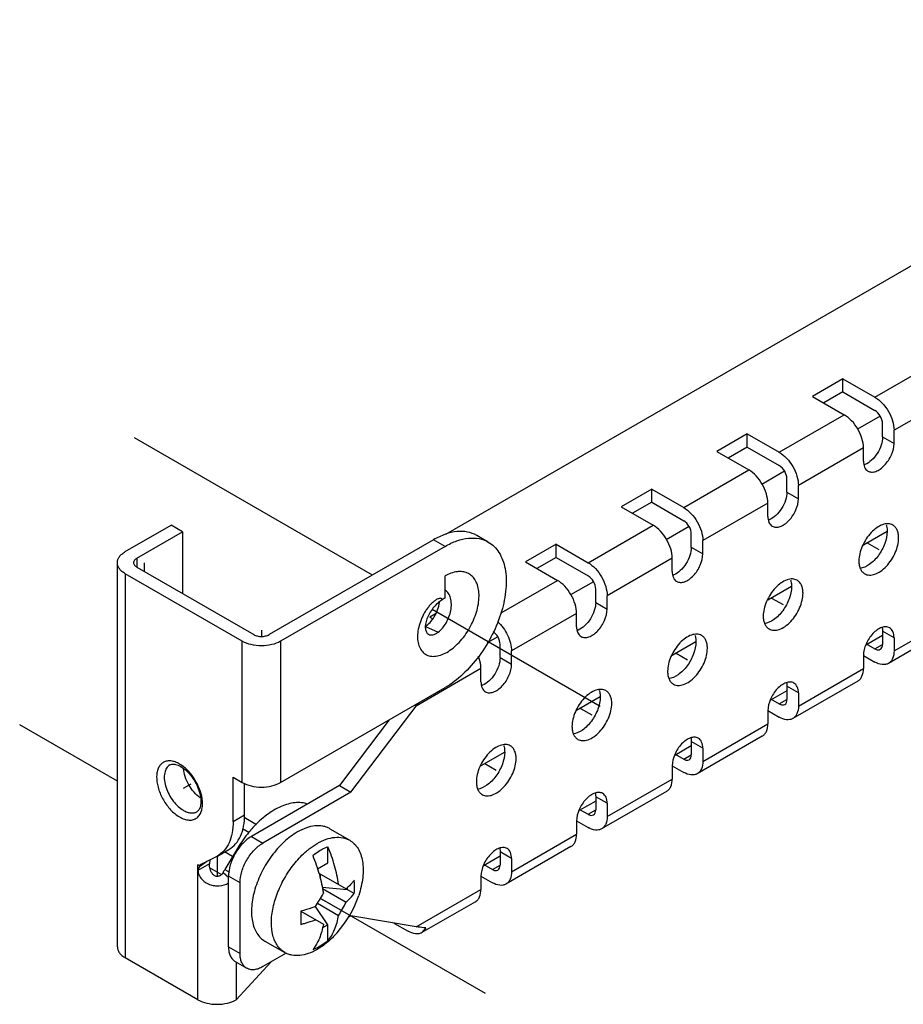
# Model space of a CAD drawing. Units: millimetres. Extents: x 67 to 470, y 59 to 703.
# Drawn here: x 67 to 149, y 215 to 306 of the extents above; entities that cross this region are included whole.
import ezdxf

# ---------------------------------------------------------------- set-up
doc = ezdxf.new("R2010")
doc.units = ezdxf.units.MM
doc.header["$LTSCALE"] = 49.519382
doc.layers.get('0').update_dxf_attribs({"linetype": 'CONTINUOUS'})
doc.layers.add('00_COMPONENTS_2', color=7, linetype='CONTINUOUS')
doc.layers.add('00_COMPONENTS_5', color=7, linetype='CONTINUOUS')

msp = doc.modelspace()

# ---------------------------------------------------------------- linework, layer by layer
at = {"color": 7, "linetype": 'Continuous'}
for p, q in [((77.197, 256.881), (81.439, 259.33)), ((78.257, 256.268), (82.5, 258.718)), ((82.5, 258.718), (81.439, 259.33)), ((82.5, 258.718), (82.5, 253.002)), ((105.693, 257.983), (90.49, 249.206)), ((106.754, 257.371), (105.693, 257.983)), ((110.754, 257.767), (109.693, 258.379)), ((106.754, 257.371), (91.551, 248.593)), ((76.464, 220.342), (76.464, 255.86)), ((78.257, 256.268), (78.257, 255.452)), ((78.257, 255.452), (89.076, 249.206)), ((88.015, 248.593), (77.197, 254.839)), ((77.197, 254.839), (77.197, 219.321)), ((106.754, 252.594), (106.754, 254.635)), ((104.94, 249.964), (106.135, 249.44)), ((88.015, 235.529), (88.015, 248.593)), ((91.551, 248.593), (91.551, 235.529)), ((91.551, 235.529), (106.754, 244.306)), ((87.167, 236.019), (88.015, 235.529)), ((87.167, 231.937), (87.167, 236.019)), ((88.227, 232.549), (88.227, 235.432)), ((87.167, 231.937), (88.227, 232.549)), ((88.193, 232.318), (89.335, 231.658)), ((88.612, 230.921), (88.032, 231.256)), ((96.106, 231.254), (97.945, 230.192)), ((87.605, 229.505), (86.389, 227.491)), ((87.709, 229.445), (87.605, 229.505)), ((95.935, 228.099), (95.935, 229.596)), ((85.598, 228.668), (84.186, 227.959)), ((85.717, 228.732), (85.682, 228.712)), ((85.717, 228.732), (86.778, 229.344)), ((87.11, 228.686), (86.374, 229.111)), ((84.975, 228.004), (83.914, 227.392)), ((84.051, 227.849), (83.914, 227.928)), ((83.914, 215.443), (83.914, 227.928)), ((84.601, 228.167), (84.051, 227.849)), ((84.726, 228.23), (84.16, 227.804)), ((84.186, 227.959), (84.166, 227.948)), ((85.012, 227.637), (86.094, 227.012)), ((94.975, 227.545), (95.935, 228.099)), ((86.245, 227.211), (86.743, 226.789)), ((86.389, 227.491), (86.818, 227.243)), ((95.083, 227.162), (97.61, 225.703)), ((95.228, 227.078), (95.228, 226.649)), ((95.401, 225.839), (97.703, 225.649)), ((95.42, 225.743), (97.61, 224.478)), ((97.703, 225.789), (97.703, 225.649)), ((98.366, 225.267), (97.703, 225.649)), ((95.935, 222.383), (94.771, 224.063)), ((94.975, 224.366), (96.921, 223.243)), ((93.416, 223.634), (95.507, 222.426)), ((95.935, 222.383), (95.442, 222.099)), ((95.935, 220.887), (95.935, 222.383)), ((90.107, 220.862), (91.945, 219.8)), ((83.914, 215.443), (77.197, 219.321)), ((90.67, 218.935), (87.45, 215.443)), ((87.45, 218.919), (87.45, 215.443))]:
    msp.add_line(p, q, dxfattribs=at)
for centre, radius, start, end in [((80.736, 234.681), 2.959, 57.01317, 59.97821), ((80.64, 234.531), 3.138, 55.70231, 57.03004), ((80.772, 233.518), 3.569, 7.3473, 8.52203), ((83.698, 234.907), 2.959, 237.01317, 239.97821), ((83.804, 235.092), 2.466, 237.01317, 239.97821), ((84.548, 230.756), 2.337, 296.67391, 299.00761), ((85.131, 230.036), 2.434, 240.01195, 242.12756), ((85.196, 230.159), 2.573, 242.12265, 243.7028), ((84.396, 227.566), 0.447, 135.29471, 140.62706), ((85.265, 230.301), 2.731, 243.71091, 246.11126), ((84.377, 227.585), 0.42, 124.90965, 135.31333), ((84.37, 227.367), 0.484, 124.09417, 125.01628), ((84.369, 227.596), 0.406, 120.0041, 124.84431), ((85.854, 228.113), 0.869, 161.79884, 164.00203), ((83.055, 229.028), 3.671, 330.32822, 335.2506), ((84.85, 230.825), 12.012, 325.7796, 332.53001), ((89.288, 228.262), 10, 318.47357, 341.53844), ((86.794, 229.702), 12.012, 327.47026, 334.22068)]:
    msp.add_arc(centre, radius, start, end, dxfattribs=at)
for points, knots in [([(109.693, 258.379), (109.429, 258.531), (108.823, 258.752), (107.816, 258.777), (106.742, 258.518), (106.044, 258.186), (105.693, 257.983)], [0, 0, 0, 0, 0.217771, 0.450952, 0.710189, 1, 1, 1, 1]), ([(106.754, 257.371), (107.105, 257.573), (107.803, 257.906), (108.876, 258.164), (109.883, 258.139), (110.49, 257.919), (110.754, 257.767)], [0, 0, 0, 0, 0.289808, 0.549044, 0.782227, 1, 1, 1, 1]), ([(110.754, 257.767), (110.951, 257.653), (111.325, 257.367), (111.775, 256.798), (112.111, 256.102), (112.413, 254.983), (112.451, 253.352), (112.028, 251.282), (111.178, 249.177), (109.967, 247.207), (108.495, 245.533), (107.346, 244.648), (106.754, 244.306)], [0, 0, 0, 0, 0.042861, 0.087491, 0.135325, 0.18729, 0.304555, 0.438225, 0.582572, 0.729726, 0.871317, 1, 1, 1, 1]), ([(76.464, 255.86), (76.464, 255.955), (76.499, 256.154), (76.65, 256.43), (76.888, 256.68), (77.087, 256.817), (77.197, 256.881)], [0, 0, 0, 0, 0.217773, 0.450928, 0.710222, 1, 1, 1, 1]), ([(77.197, 254.839), (77.087, 254.903), (76.888, 255.04), (76.65, 255.29), (76.499, 255.566), (76.464, 255.765), (76.464, 255.86)], [0, 0, 0, 0, 0.289778, 0.549073, 0.782228, 1, 1, 1, 1]), ([(78.257, 256.268), (78.213, 256.243), (78.134, 256.188), (78.039, 256.088), (77.978, 255.977), (77.964, 255.898), (77.964, 255.86)], [0, 0, 0, 0, 0.289705, 0.549091, 0.782218, 1, 1, 1, 1]), ([(77.964, 255.86), (77.964, 255.822), (77.978, 255.742), (78.039, 255.632), (78.134, 255.532), (78.213, 255.477), (78.257, 255.452)], [0, 0, 0, 0, 0.217782, 0.450908, 0.710295, 1, 1, 1, 1]), ([(108.248, 255.033), (108.131, 255.039), (107.609, 255.019), (107.106, 254.829), (106.754, 254.635)], [0, 0, 0, 0, 0.226732, 1, 1, 1, 1]), ([(109.689, 253.955), (109.625, 254.11), (109.469, 254.398), (109.135, 254.746), (108.716, 254.969), (108.406, 255.024), (108.248, 255.033)], [0, 0, 0, 0, 0.264494, 0.510592, 0.75075, 1, 1, 1, 1]), ([(104.297, 248.337), (104.345, 248.16), (104.477, 247.832), (104.764, 247.501), (105.041, 247.329), (105.352, 247.212), (105.798, 247.177), (106.361, 247.295), (106.944, 247.561), (107.522, 247.967), (108.076, 248.49), (108.587, 249.106), (109.182, 250.016), (109.611, 251.011), (109.847, 252.021), (109.935, 252.917), (109.844, 253.578), (109.689, 253.955)], [0, 0, 0, 0, 0.051464, 0.097826, 0.120279, 0.142924, 0.190556, 0.243617, 0.303292, 0.369657, 0.441455, 0.516967, 0.594399, 0.746877, 0.818631, 0.885392, 1, 1, 1, 1]), ([(106.135, 249.44), (106.273, 249.545), (106.538, 249.807), (106.87, 250.283), (107.134, 250.839), (107.305, 251.433), (107.363, 252.021), (107.298, 252.561), (107.103, 253.016), (106.879, 253.24), (106.756, 253.319)], [0, 0, 0, 0, 0.117961, 0.251215, 0.392641, 0.534357, 0.669129, 0.791767, 0.900772, 1, 1, 1, 1]), ([(106.497, 252.42), (106.493, 252.442), (106.481, 252.482), (106.431, 252.544), (106.331, 252.573), (106.206, 252.554), (106.075, 252.506), (105.942, 252.435), (105.809, 252.346), (105.677, 252.242), (105.503, 252.086), (105.296, 251.864), (105.068, 251.57), (104.864, 251.252), (104.686, 250.919), (104.534, 250.576), (104.372, 250.122), (104.238, 249.564), (104.193, 248.925), (104.248, 248.52), (104.297, 248.337)], [0, 0, 0, 0, 0.012324, 0.023106, 0.043929, 0.067469, 0.093802, 0.122356, 0.152653, 0.18434, 0.217144, 0.285249, 0.35561, 0.42709, 0.498675, 0.569531, 0.638987, 0.771433, 0.892393, 1, 1, 1, 1]), ([(106.497, 252.42), (106.336, 252.322), (106.028, 252.087), (105.63, 251.662), (105.304, 251.183), (105.07, 250.688), (104.938, 250.214), (104.916, 249.845), (104.963, 249.595), (105.023, 249.444), (105.109, 249.322), (105.184, 249.262), (105.224, 249.239)], [0, 0, 0, 0, 0.147487, 0.301218, 0.45415, 0.598744, 0.728134, 0.837385, 0.884115, 0.925996, 0.964071, 1, 1, 1, 1]), ([(106.754, 252.594), (106.732, 252.581), (106.643, 252.528), (106.559, 252.468), (106.497, 252.42)], [0, 0, 0, 0, 0.24275, 1, 1, 1, 1]), ([(104.94, 249.964), (105.099, 250.065), (105.408, 250.34), (105.789, 250.864), (106.087, 251.491), (106.209, 251.95), (106.244, 252.183)], [0, 0, 0, 0, 0.214424, 0.464074, 0.732257, 1, 1, 1, 1]), ([(91.551, 248.593), (91.3, 248.448), (90.716, 248.237), (89.783, 248.136), (88.85, 248.237), (88.266, 248.448), (88.015, 248.593)], [0, 0, 0, 0, 0.237228, 0.499999, 0.762771, 1, 1, 1, 1]), ([(89.076, 249.206), (89.176, 249.148), (89.41, 249.063), (89.783, 249.023), (90.156, 249.063), (90.39, 249.148), (90.49, 249.206)], [0, 0, 0, 0, 0.237241, 0.5, 0.76276, 1, 1, 1, 1]), ([(105.224, 249.239), (105.282, 249.206), (105.42, 249.163), (105.65, 249.183), (105.897, 249.277), (106.055, 249.379), (106.135, 249.44)], [0, 0, 0, 0, 0.202534, 0.428602, 0.692842, 1, 1, 1, 1]), ([(82.217, 237.244), (82.088, 237.318), (81.831, 237.441), (81.436, 237.539), (81.064, 237.535), (80.732, 237.423), (80.457, 237.206), (80.256, 236.9), (80.131, 236.519), (80.065, 235.904), (80.197, 235.043), (80.616, 234.026), (81.247, 233.111), (81.794, 232.614), (82.086, 232.425)], [0, 0, 0, 0, 0.060547, 0.114849, 0.163742, 0.209323, 0.25464, 0.302836, 0.356178, 0.415717, 0.552178, 0.704506, 0.85865, 1, 1, 1, 1]), ([(81.321, 237.163), (81.261, 237.129), (81.147, 237.042), (80.956, 236.806), (80.81, 236.401), (80.787, 235.835), (80.903, 235.207), (81.147, 234.564), (81.502, 233.955), (81.939, 233.427), (82.283, 233.14), (82.462, 233.024)], [0, 0, 0, 0, 0.042839, 0.08736, 0.186073, 0.302148, 0.4345, 0.577964, 0.725228, 0.868312, 1, 1, 1, 1]), ([(81.321, 237.163), (81.372, 237.193), (81.545, 237.254), (81.905, 237.22), (82.173, 237.1), (82.321, 237.015)], [0, 0, 0, 0, 0.170307, 0.512692, 1, 1, 1, 1]), ([(82.321, 237.015), (82.51, 236.906), (82.882, 236.617), (83.365, 236.069), (83.769, 235.417), (84.056, 234.722), (84.2, 234.055), (84.197, 233.547), (84.116, 233.222), (84.035, 233.045), (83.937, 232.916), (83.859, 232.856), (83.821, 232.833)], [0, 0, 0, 0, 0.132867, 0.283802, 0.442261, 0.597364, 0.738378, 0.855297, 0.902302, 0.941097, 0.972884, 1, 1, 1, 1]), ([(84.301, 234.047), (84.257, 234.345), (84.089, 234.951), (83.669, 235.797), (83.109, 236.547), (82.65, 236.958), (82.408, 237.123)], [0, 0, 0, 0, 0.245073, 0.505085, 0.762394, 1, 1, 1, 1]), ([(84.127, 234.115), (83.917, 234.265), (83.524, 234.635), (83.055, 235.303), (82.719, 236.045), (82.601, 236.57), (82.58, 236.826)], [0, 0, 0, 0, 0.241307, 0.500993, 0.760161, 1, 1, 1, 1]), ([(88.015, 235.529), (88.266, 235.384), (88.85, 235.173), (89.783, 235.072), (90.716, 235.173), (91.3, 235.384), (91.551, 235.529)], [0, 0, 0, 0, 0.237229, 0.500001, 0.762772, 1, 1, 1, 1]), ([(82.217, 232.345), (82.361, 232.262), (82.648, 232.128), (83.089, 232.036), (83.499, 232.077), (83.85, 232.257), (84.116, 232.562), (84.283, 232.968), (84.353, 233.451), (84.335, 233.795), (84.311, 233.974)], [0, 0, 0, 0, 0.140669, 0.265047, 0.376331, 0.481692, 0.590582, 0.711048, 0.847346, 1, 1, 1, 1]), ([(94.038, 233.544), (93.859, 233.602), (93.477, 233.68), (92.873, 233.675), (92.237, 233.553), (91.331, 233.228), (90.191, 232.534), (89.385, 231.79), (88.995, 231.366)], [0, 0, 0, 0, 0.09765, 0.201127, 0.312451, 0.432746, 0.70039, 1, 1, 1, 1]), ([(82.571, 232.957), (82.68, 232.894), (82.899, 232.79), (83.234, 232.709), (83.549, 232.717), (83.738, 232.786), (83.821, 232.833)], [0, 0, 0, 0, 0.289776, 0.549059, 0.782222, 1, 1, 1, 1]), ([(86.778, 229.344), (87.009, 229.478), (87.441, 229.841), (87.9, 230.593), (88.174, 231.52), (88.227, 232.194), (88.227, 232.549)], [0, 0, 0, 0, 0.217788, 0.45096, 0.710195, 1, 1, 1, 1]), ([(87.167, 231.937), (87.167, 231.582), (87.113, 230.907), (86.84, 229.981), (86.38, 229.229), (85.948, 228.865), (85.717, 228.732)], [0, 0, 0, 0, 0.289805, 0.54904, 0.782212, 1, 1, 1, 1]), ([(88.995, 231.366), (88.866, 231.227), (88.356, 230.643), (87.907, 230.006), (87.605, 229.505)], [0, 0, 0, 0, 0.245294, 1, 1, 1, 1]), ([(96.106, 231.254), (96.008, 231.311), (95.799, 231.408), (95.341, 231.535), (94.698, 231.552), (93.894, 231.358), (93.37, 231.109), (93.106, 230.957)], [0, 0, 0, 0, 0.108163, 0.218365, 0.451368, 0.710413, 1, 1, 1, 1]), ([(93.106, 230.957), (92.662, 230.7), (91.8, 230.037), (90.697, 228.781), (89.789, 227.304), (89.247, 225.966), (88.98, 224.888), (88.871, 224.118), (88.853, 223.388), (88.925, 222.714), (89.089, 222.11), (89.341, 221.588), (89.678, 221.162), (89.959, 220.947), (90.107, 220.862)], [0, 0, 0, 0, 0.128622, 0.270152, 0.417243, 0.561526, 0.630177, 0.695317, 0.756313, 0.812795, 0.864737, 0.912549, 0.957159, 1, 1, 1, 1]), ([(94.945, 229.895), (95.208, 230.047), (95.732, 230.297), (96.537, 230.491), (97.179, 230.474), (97.638, 230.347), (97.847, 230.249), (97.945, 230.192)], [0, 0, 0, 0, 0.289579, 0.548632, 0.781635, 0.891837, 1, 1, 1, 1]), ([(93.946, 229.181), (94.026, 229.25), (94.343, 229.51), (94.682, 229.744), (94.945, 229.895)], [0, 0, 0, 0, 0.259631, 1, 1, 1, 1]), ([(95.228, 229.263), (95.286, 229.297), (95.515, 229.423), (95.753, 229.53), (95.935, 229.596)], [0, 0, 0, 0, 0.259483, 1, 1, 1, 1]), ([(96.921, 226.101), (96.838, 226.685), (96.579, 227.874), (96.175, 229.021), (95.935, 229.596)], [0, 0, 0, 0, 0.486629, 1, 1, 1, 1]), ([(97.945, 230.192), (98.1, 230.103), (98.392, 229.876), (98.739, 229.423), (98.992, 228.866), (99.148, 228.222), (99.204, 227.505), (99.145, 226.441), (98.952, 225.632), (98.773, 225.096)], [0, 0, 0, 0, 0.096601, 0.197536, 0.306256, 0.424893, 0.554276, 0.694152, 1, 1, 1, 1]), ([(91.945, 219.8), (91.812, 219.877), (91.559, 220.065), (91.245, 220.433), (90.999, 220.88), (90.756, 221.596), (90.655, 222.65), (90.828, 224.014), (91.274, 225.443), (91.965, 226.84), (92.853, 228.115), (93.567, 228.856), (93.946, 229.181)], [0, 0, 0, 0, 0.042895, 0.087235, 0.134239, 0.184767, 0.297704, 0.426378, 0.567103, 0.71409, 0.86061, 1, 1, 1, 1]), ([(94.521, 228.779), (94.578, 228.825), (94.805, 228.999), (95.044, 229.157), (95.228, 229.263)], [0, 0, 0, 0, 0.257791, 1, 1, 1, 1]), ([(94.521, 228.779), (94.761, 228.204), (95.165, 227.058), (95.424, 225.869), (95.507, 225.284)], [0, 0, 0, 0, 0.513371, 1, 1, 1, 1]), ([(84.092, 227.764), (84.038, 227.726), (83.938, 227.615), (83.914, 227.468), (83.914, 227.392)], [0, 0, 0, 0, 0.462967, 1, 1, 1, 1]), ([(85.019, 228.352), (85.011, 228.326), (84.984, 228.211), (84.975, 228.093), (84.975, 228.004)], [0, 0, 0, 0, 0.237815, 1, 1, 1, 1]), ([(86.245, 227.211), (86.198, 227.129), (86.084, 226.975), (85.869, 226.854), (85.678, 226.838), (85.49, 226.877), (85.291, 227.017), (85.134, 227.25), (85.01, 227.579), (84.975, 227.837), (84.975, 228.004)], [0, 0, 0, 0, 0.129251, 0.258991, 0.324351, 0.38964, 0.518887, 0.646734, 0.770938, 1, 1, 1, 1]), ([(83.914, 227.392), (83.914, 227.254), (83.995, 226.967), (84.239, 226.598), (84.583, 226.298), (84.989, 226.092), (85.432, 225.982), (86.034, 225.962), (86.484, 226.093), (86.743, 226.24)], [0, 0, 0, 0, 0.115863, 0.242167, 0.368762, 0.495214, 0.62205, 0.749071, 1, 1, 1, 1]), ([(98.366, 226.492), (98.311, 226.422), (98.078, 226.142), (97.818, 225.885), (97.61, 225.703)], [0, 0, 0, 0, 0.241753, 1, 1, 1, 1]), ([(98.366, 225.267), (98.373, 225.366), (98.394, 225.773), (98.386, 226.183), (98.366, 226.492)], [0, 0, 0, 0, 0.242514, 1, 1, 1, 1]), ([(97.61, 224.478), (97.681, 224.54), (97.95, 224.786), (98.198, 225.055), (98.366, 225.267)], [0, 0, 0, 0, 0.25866, 1, 1, 1, 1]), ([(94.782, 224.07), (94.672, 224.028), (94.223, 223.864), (93.765, 223.725), (93.416, 223.634)], [0, 0, 0, 0, 0.245028, 1, 1, 1, 1]), ([(93.416, 223.634), (93.423, 223.529), (93.444, 223.121), (93.438, 222.712), (93.416, 222.409)], [0, 0, 0, 0, 0.25753, 1, 1, 1, 1]), ([(95.935, 220.887), (96.19, 221.203), (96.621, 221.961), (96.845, 222.797), (96.921, 223.243)], [0, 0, 0, 0, 0.473289, 1, 1, 1, 1]), ([(93.416, 222.409), (93.534, 222.44), (93.994, 222.567), (94.449, 222.718), (94.782, 222.845)], [0, 0, 0, 0, 0.254853, 1, 1, 1, 1]), ([(95.507, 222.426), (95.431, 221.981), (95.207, 221.144), (94.776, 220.387), (94.521, 220.07)], [0, 0, 0, 0, 0.526711, 1, 1, 1, 1]), ([(96.775, 221.633), (96.499, 221.321), (95.929, 220.758), (95.277, 220.289), (94.945, 220.097)], [0, 0, 0, 0, 0.520645, 1, 1, 1, 1]), ([(95.228, 220.403), (95.169, 220.369), (94.941, 220.243), (94.702, 220.136), (94.521, 220.07)], [0, 0, 0, 0, 0.259484, 1, 1, 1, 1]), ([(95.935, 220.887), (95.877, 220.841), (95.65, 220.667), (95.412, 220.509), (95.228, 220.403)], [0, 0, 0, 0, 0.257791, 1, 1, 1, 1]), ([(76.464, 220.342), (76.464, 220.247), (76.499, 220.048), (76.65, 219.772), (76.888, 219.522), (77.087, 219.385), (77.197, 219.321)], [0, 0, 0, 0, 0.217772, 0.450927, 0.710222, 1, 1, 1, 1]), ([(94.945, 220.097), (94.682, 219.945), (94.158, 219.696), (93.353, 219.502), (92.711, 219.519), (92.252, 219.646), (92.043, 219.743), (91.945, 219.8)], [0, 0, 0, 0, 0.289565, 0.548613, 0.78162, 0.891829, 1, 1, 1, 1]), ([(83.914, 215.443), (84.165, 215.298), (84.749, 215.087), (85.682, 214.986), (86.615, 215.087), (87.199, 215.298), (87.45, 215.443)], [0, 0, 0, 0, 0.237229, 0.500001, 0.762772, 1, 1, 1, 1])]:
    msp.add_open_spline(points, degree=3, knots=knots, dxfattribs=at)
msp.add_open_spline([(84.16, 227.804), (84.139, 227.793), (84.118, 227.781), (84.099, 227.768)], degree=3, dxfattribs=at)
at = {"layer": '00_COMPONENTS_2', "color": 208, "linetype": 'Continuous', "true_color": 0x37005f}
for p, q in [((100.036, 254.717), (78.045, 267.413)), ((78.964, 255.043), (78.964, 255.86)), ((121.108, 242.551), (105.576, 251.519)), ((89.783, 249.614), (89.783, 249.056)), ((76.464, 235.666), (67.438, 240.877)), ((82.571, 234.998), (83.278, 235.407)), ((85.682, 228.712), (85.682, 226.852)), ((110.501, 216.015), (95.251, 224.82))]:
    msp.add_line(p, q, dxfattribs=at)
at = {"layer": '00_COMPONENTS_5', "color": 7, "linetype": 'Continuous'}
for p, q in [((189.273, 306.074), (106.813, 258.466)), ((146.493, 271.169), (152.503, 274.639)), ((143.538, 272.875), (140.709, 271.242)), ((143.538, 272.875), (146.493, 271.169)), ((143.538, 271.65), (143.538, 272.875)), ((143.538, 271.65), (141.77, 270.63)), ((143.538, 271.65), (146.493, 269.944)), ((154.271, 271.577), (148.261, 268.107)), ((140.709, 271.242), (143.664, 269.536)), ((137.654, 266.066), (143.664, 269.536)), ((147.2, 267.495), (147.2, 268.719)), ((134.699, 267.772), (131.87, 266.139)), ((134.699, 267.772), (137.654, 266.066)), ((134.699, 266.547), (134.699, 267.772)), ((148.261, 266.882), (148.261, 268.107)), ((147.2, 267.495), (148.261, 266.882)), ((131.87, 266.139), (134.826, 264.433)), ((134.699, 266.547), (132.931, 265.527)), ((134.699, 266.547), (137.654, 264.841)), ((145.432, 266.474), (139.422, 263.004)), ((145.432, 265.249), (145.432, 266.474)), ((128.815, 260.963), (134.826, 264.433)), ((138.361, 262.392), (138.361, 263.616)), ((125.86, 262.669), (123.032, 261.036)), ((125.86, 262.669), (128.815, 260.963)), ((125.86, 261.444), (125.86, 262.669)), ((138.361, 262.392), (139.422, 261.779)), ((139.422, 261.779), (139.422, 263.004)), ((125.86, 261.444), (124.092, 260.424)), ((125.86, 261.444), (128.815, 259.738)), ((136.593, 261.371), (130.583, 257.901)), ((136.593, 260.146), (136.593, 261.371)), ((123.032, 261.036), (125.987, 259.33)), ((119.976, 255.86), (125.987, 259.33)), ((147.624, 258.758), (145.433, 257.493)), ((129.522, 257.289), (129.522, 258.513)), ((130.583, 256.676), (130.583, 257.901)), ((117.021, 257.566), (114.193, 255.933)), ((117.021, 257.566), (119.976, 255.86)), ((117.021, 256.341), (117.021, 257.566)), ((129.522, 257.289), (130.583, 256.676)), ((114.193, 255.933), (117.148, 254.227)), ((117.021, 256.341), (115.254, 255.321)), ((117.021, 256.341), (119.976, 254.635)), ((127.755, 256.268), (121.744, 252.798)), ((127.755, 255.043), (127.755, 256.268)), ((111.936, 251.218), (117.148, 254.227)), ((120.684, 252.185), (120.684, 253.41)), ((138.785, 253.655), (136.594, 252.39)), ((121.744, 251.573), (121.744, 252.798)), ((120.684, 252.185), (121.744, 251.573)), ((105.871, 251.128), (105.354, 250.83)), ((105.354, 250.83), (105.624, 250.674)), ((118.916, 251.165), (112.905, 247.695)), ((118.916, 249.94), (118.916, 251.165)), ((148.261, 247.694), (154.271, 251.165)), ((148.261, 248.919), (147.2, 249.532)), ((147.2, 249.532), (147.2, 248.307)), ((153.753, 250.02), (147.743, 246.55)), ((148.261, 248.919), (148.261, 247.694)), ((111.845, 247.082), (111.845, 248.307)), ((112.905, 246.47), (112.905, 247.695)), ((129.947, 248.552), (127.755, 247.286)), ((145.695, 248.359), (146.493, 247.899)), ((146.493, 247.899), (147.2, 248.307)), ((111.845, 247.082), (112.905, 246.47)), ((145.432, 247.286), (146.493, 246.674)), ((145.432, 247.286), (145.432, 246.062)), ((110.077, 246.062), (104.089, 242.604)), ((110.077, 244.837), (110.077, 246.062)), ((139.422, 242.591), (145.432, 246.062)), ((139.422, 243.816), (138.361, 244.429)), ((138.361, 244.429), (138.361, 243.204)), ((144.914, 244.917), (138.904, 241.447)), ((121.108, 243.449), (118.916, 242.183)), ((136.856, 243.256), (137.654, 242.796)), ((137.654, 242.796), (138.361, 243.204)), ((139.422, 243.816), (139.422, 242.591)), ((98.056, 234.631), (104.089, 242.604)), ((104.089, 242.604), (103.947, 242.686)), ((101.602, 241.332), (96.996, 235.243)), ((136.593, 242.183), (137.654, 241.571)), ((136.593, 242.183), (136.593, 240.958)), ((130.583, 237.488), (136.593, 240.958)), ((136.076, 239.814), (130.065, 236.344)), ((130.583, 238.713), (129.522, 239.325)), ((129.522, 239.325), (129.522, 238.101)), ((130.583, 238.713), (130.583, 237.488)), ((112.269, 238.346), (110.077, 237.08)), ((128.017, 238.153), (128.815, 237.692)), ((128.815, 237.692), (129.522, 238.101)), ((127.755, 237.08), (128.815, 236.468)), ((127.755, 237.08), (127.755, 235.855)), ((121.744, 232.385), (127.755, 235.855)), ((96.996, 235.243), (88.864, 230.548)), ((96.996, 235.243), (98.056, 234.631)), ((98.056, 234.631), (89.925, 229.936)), ((121.744, 233.61), (120.684, 234.222)), ((120.684, 234.222), (120.684, 232.998)), ((127.237, 234.711), (121.226, 231.241)), ((121.744, 233.61), (121.744, 232.385)), ((119.178, 233.05), (119.976, 232.589)), ((119.976, 232.589), (120.684, 232.998)), ((118.916, 231.977), (119.976, 231.365)), ((118.916, 231.977), (118.916, 230.752)), ((88.864, 230.548), (89.925, 229.936)), ((112.905, 227.282), (118.916, 230.752)), ((118.398, 229.608), (112.388, 226.138)), ((112.905, 228.507), (111.845, 229.119)), ((111.845, 229.119), (111.845, 227.895)), ((110.34, 227.947), (111.138, 227.486)), ((111.138, 227.486), (111.845, 227.895)), ((112.905, 228.507), (112.905, 227.282)), ((87.803, 226.262), (86.743, 226.874)), ((86.743, 220.342), (86.743, 226.874)), ((110.077, 226.874), (111.138, 226.262)), ((110.077, 226.874), (110.077, 225.649)), ((87.803, 219.73), (87.803, 226.262)), ((104.089, 222.192), (110.077, 225.649)), ((109.559, 224.505), (104.609, 221.647)), ((98.056, 223.2), (97.835, 223.072)), ((104.089, 222.192), (98.056, 223.2)), ((102.036, 222.535), (103.359, 221.771)), ((104.995, 222.094), (104.609, 221.647)), ((86.743, 220.342), (87.803, 219.73)), ((92.066, 219.741), (89.925, 218.505)), ((87.364, 218.969), (88.425, 218.357))]:
    msp.add_line(p, q, dxfattribs=at)
at = {"layer": '00_COMPONENTS_5', "color": 208, "linetype": 'Continuous', "true_color": 0x37005f}
for p, q in [((146.987, 269.413), (144.872, 268.192)), ((138.148, 264.31), (136.033, 263.089)), ((129.309, 259.207), (127.194, 257.986)), ((145.786, 257.697), (146.846, 257.084)), ((120.47, 254.104), (118.356, 252.883)), ((136.947, 252.594), (138.008, 251.981)), ((111.631, 249.001), (110.659, 248.439)), ((147.2, 249.123), (145.665, 248.237)), ((128.108, 247.491), (129.169, 246.878)), ((138.361, 244.02), (136.826, 243.134)), ((119.269, 242.387), (120.33, 241.775)), ((129.522, 238.917), (127.987, 238.031)), ((110.431, 237.284), (111.491, 236.672)), ((120.684, 233.814), (119.149, 232.928)), ((111.845, 228.711), (110.31, 227.825)), ((95.251, 224.82), (96.225, 224.258))]:
    msp.add_line(p, q, dxfattribs=at)
at = {"layer": '00_COMPONENTS_5', "color": 7, "linetype": 'Continuous'}
for centre, radius, start, end in [((145.038, 266.271), 1.433, 289.5238, 291.67733), ((136.2, 261.168), 1.433, 289.5238, 291.67733), ((127.361, 256.065), 1.433, 289.5238, 291.67733), ((118.522, 250.962), 1.433, 289.5238, 291.67733), ((109.683, 245.859), 1.433, 289.5238, 291.67733), ((96.6, 248.304), 9.411, 322.72568, 324.80565)]:
    msp.add_arc(centre, radius, start, end, dxfattribs=at)
for points, knots in [([(146.493, 271.169), (146.744, 271.024), (147.219, 270.624), (147.773, 269.867), (148.152, 269.008), (148.261, 268.397), (148.261, 268.107)], [0, 0, 0, 0, 0.23724, 0.499999, 0.762759, 1, 1, 1, 1]), ([(145.432, 266.474), (145.432, 266.764), (145.323, 267.375), (144.945, 268.234), (144.39, 268.991), (143.915, 269.391), (143.664, 269.536)], [0, 0, 0, 0, 0.237241, 0.500001, 0.76276, 1, 1, 1, 1]), ([(147.2, 268.719), (147.2, 268.962), (147.034, 269.44), (146.703, 269.823), (146.493, 269.944)], [0, 0, 0, 0, 0.500001, 1, 1, 1, 1]), ([(147.2, 267.495), (147.2, 267.238), (147.094, 266.698), (146.737, 265.956), (146.226, 265.33), (145.791, 265.028), (145.568, 264.939)], [0, 0, 0, 0, 0.242431, 0.510641, 0.772974, 1, 1, 1, 1]), ([(145.846, 264.334), (145.946, 264.276), (146.197, 264.212), (146.601, 264.293), (147.014, 264.518), (147.555, 264.998), (148.064, 265.784), (148.261, 266.525), (148.261, 266.882)], [0, 0, 0, 0, 0.087139, 0.186847, 0.304521, 0.438655, 0.730092, 1, 1, 1, 1]), ([(137.654, 266.066), (137.905, 265.921), (138.38, 265.521), (138.934, 264.764), (139.313, 263.905), (139.422, 263.294), (139.422, 263.004)], [0, 0, 0, 0, 0.23724, 0.499999, 0.762759, 1, 1, 1, 1]), ([(145.432, 265.249), (145.432, 265.058), (145.478, 264.703), (145.712, 264.412), (145.846, 264.334)], [0, 0, 0, 0, 0.550852, 1, 1, 1, 1]), ([(136.593, 261.371), (136.593, 261.661), (136.485, 262.272), (136.106, 263.131), (135.551, 263.888), (135.077, 264.288), (134.826, 264.433)], [0, 0, 0, 0, 0.237241, 0.500001, 0.76276, 1, 1, 1, 1]), ([(138.361, 263.616), (138.361, 263.859), (138.195, 264.337), (137.864, 264.72), (137.654, 264.841)], [0, 0, 0, 0, 0.500001, 1, 1, 1, 1]), ([(138.361, 262.392), (138.361, 262.135), (138.256, 261.595), (137.898, 260.853), (137.387, 260.227), (136.952, 259.924), (136.729, 259.836)], [0, 0, 0, 0, 0.242431, 0.510641, 0.772974, 1, 1, 1, 1]), ([(137.008, 259.231), (137.108, 259.173), (137.358, 259.109), (137.762, 259.189), (138.175, 259.415), (138.717, 259.895), (139.225, 260.681), (139.422, 261.422), (139.422, 261.779)], [0, 0, 0, 0, 0.087139, 0.186847, 0.304521, 0.438655, 0.730092, 1, 1, 1, 1]), ([(128.815, 260.963), (129.066, 260.818), (129.541, 260.418), (130.095, 259.661), (130.474, 258.802), (130.583, 258.191), (130.583, 257.901)], [0, 0, 0, 0, 0.23724, 0.499999, 0.762759, 1, 1, 1, 1]), ([(129.522, 258.513), (129.522, 258.756), (129.357, 259.234), (129.025, 259.617), (128.815, 259.738)], [0, 0, 0, 0, 0.500001, 1, 1, 1, 1]), ([(136.593, 260.146), (136.593, 259.955), (136.64, 259.6), (136.873, 259.309), (137.008, 259.231)], [0, 0, 0, 0, 0.550852, 1, 1, 1, 1]), ([(127.755, 256.268), (127.755, 256.558), (127.646, 257.169), (127.267, 258.028), (126.713, 258.785), (126.238, 259.185), (125.987, 259.33)], [0, 0, 0, 0, 0.237241, 0.500001, 0.76276, 1, 1, 1, 1]), ([(148.146, 259.336), (148.016, 259.411), (147.69, 259.495), (147.165, 259.39), (146.628, 259.096), (146.114, 258.641), (145.66, 258.059), (145.302, 257.398), (145.07, 256.712), (145.008, 256.245), (145.008, 256.023)], [0, 0, 0, 0, 0.08693, 0.186399, 0.303787, 0.437599, 0.582098, 0.729417, 0.87117, 1, 1, 1, 1]), ([(147.624, 258.758), (147.624, 258.376), (147.447, 257.574), (146.868, 256.512), (146.076, 255.686), (145.402, 255.362), (145.086, 255.33)], [0, 0, 0, 0, 0.252126, 0.529658, 0.790068, 1, 1, 1, 1]), ([(147.531, 259.37), (147.547, 259.325), (147.604, 259.125), (147.624, 258.917), (147.624, 258.758)], [0, 0, 0, 0, 0.23398, 1, 1, 1, 1]), ([(148.685, 258.146), (148.685, 258.277), (148.665, 258.528), (148.563, 258.872), (148.393, 259.152), (148.232, 259.286), (148.146, 259.336)], [0, 0, 0, 0, 0.289642, 0.549112, 0.782236, 1, 1, 1, 1]), ([(145.546, 254.833), (145.676, 254.758), (146.003, 254.674), (146.528, 254.779), (147.064, 255.072), (147.579, 255.528), (148.033, 256.109), (148.391, 256.77), (148.623, 257.456), (148.685, 257.923), (148.685, 258.146)], [0, 0, 0, 0, 0.08693, 0.186399, 0.303787, 0.437599, 0.582098, 0.729417, 0.87117, 1, 1, 1, 1]), ([(129.522, 257.289), (129.522, 257.032), (129.417, 256.492), (129.059, 255.75), (128.548, 255.124), (128.113, 254.821), (127.89, 254.733)], [0, 0, 0, 0, 0.242431, 0.510641, 0.772974, 1, 1, 1, 1]), ([(119.976, 255.86), (120.227, 255.715), (120.702, 255.315), (121.257, 254.558), (121.635, 253.699), (121.744, 253.088), (121.744, 252.798)], [0, 0, 0, 0, 0.23724, 0.499999, 0.762759, 1, 1, 1, 1]), ([(128.169, 254.128), (128.269, 254.07), (128.52, 254.005), (128.924, 254.086), (129.336, 254.312), (129.878, 254.792), (130.387, 255.578), (130.583, 256.319), (130.583, 256.676)], [0, 0, 0, 0, 0.087139, 0.186847, 0.304521, 0.438655, 0.730092, 1, 1, 1, 1]), ([(145.008, 256.023), (145.008, 255.891), (145.028, 255.641), (145.129, 255.296), (145.3, 255.017), (145.461, 254.882), (145.546, 254.833)], [0, 0, 0, 0, 0.289642, 0.549112, 0.782236, 1, 1, 1, 1]), ([(127.755, 255.043), (127.755, 254.852), (127.801, 254.497), (128.034, 254.206), (128.169, 254.128)], [0, 0, 0, 0, 0.550852, 1, 1, 1, 1]), ([(118.916, 251.165), (118.916, 251.455), (118.807, 252.066), (118.428, 252.925), (117.874, 253.682), (117.399, 254.082), (117.148, 254.227)], [0, 0, 0, 0, 0.237241, 0.500001, 0.76276, 1, 1, 1, 1]), ([(120.684, 253.41), (120.684, 253.653), (120.518, 254.131), (120.186, 254.514), (119.976, 254.635)], [0, 0, 0, 0, 0.500001, 1, 1, 1, 1]), ([(139.308, 254.233), (139.178, 254.308), (138.851, 254.392), (138.326, 254.287), (137.79, 253.993), (137.275, 253.538), (136.821, 252.956), (136.463, 252.295), (136.231, 251.609), (136.169, 251.142), (136.169, 250.92)], [0, 0, 0, 0, 0.08693, 0.186399, 0.303787, 0.437599, 0.582098, 0.729417, 0.87117, 1, 1, 1, 1]), ([(138.693, 254.267), (138.708, 254.222), (138.765, 254.022), (138.785, 253.814), (138.785, 253.655)], [0, 0, 0, 0, 0.23398, 1, 1, 1, 1]), ([(139.846, 253.043), (139.846, 253.174), (139.826, 253.425), (139.725, 253.769), (139.554, 254.049), (139.393, 254.183), (139.308, 254.233)], [0, 0, 0, 0, 0.289642, 0.549112, 0.782236, 1, 1, 1, 1]), ([(138.785, 253.655), (138.785, 253.273), (138.608, 252.471), (138.029, 251.409), (137.238, 250.583), (136.563, 250.259), (136.247, 250.226)], [0, 0, 0, 0, 0.252126, 0.529658, 0.790068, 1, 1, 1, 1]), ([(136.708, 249.73), (136.837, 249.655), (137.164, 249.571), (137.689, 249.676), (138.225, 249.969), (138.74, 250.425), (139.194, 251.006), (139.552, 251.667), (139.784, 252.353), (139.846, 252.82), (139.846, 253.043)], [0, 0, 0, 0, 0.08693, 0.186399, 0.303787, 0.437599, 0.582098, 0.729417, 0.87117, 1, 1, 1, 1]), ([(120.684, 252.185), (120.684, 251.929), (120.578, 251.389), (120.22, 250.647), (119.71, 250.021), (119.274, 249.718), (119.051, 249.63)], [0, 0, 0, 0, 0.242431, 0.510641, 0.772974, 1, 1, 1, 1]), ([(119.33, 249.025), (119.43, 248.967), (119.681, 248.902), (120.085, 248.983), (120.498, 249.209), (121.039, 249.689), (121.548, 250.475), (121.744, 251.216), (121.744, 251.573)], [0, 0, 0, 0, 0.087139, 0.186847, 0.304521, 0.438655, 0.730092, 1, 1, 1, 1]), ([(111.592, 250.426), (111.989, 250.075), (112.468, 249.408), (112.831, 248.438), (112.905, 247.934), (112.905, 247.695)], [0, 0, 0, 0, 0.512677, 0.768405, 1, 1, 1, 1]), ([(136.169, 250.92), (136.169, 250.788), (136.189, 250.538), (136.291, 250.193), (136.461, 249.914), (136.622, 249.779), (136.708, 249.73)], [0, 0, 0, 0, 0.289642, 0.549112, 0.782236, 1, 1, 1, 1]), ([(111.845, 248.307), (111.845, 248.536), (111.694, 248.993), (111.391, 249.363), (111.198, 249.494)], [0, 0, 0, 0, 0.49465, 1, 1, 1, 1]), ([(118.916, 249.94), (118.916, 249.749), (118.962, 249.394), (119.195, 249.103), (119.33, 249.025)], [0, 0, 0, 0, 0.550852, 1, 1, 1, 1]), ([(147.846, 249.835), (147.746, 249.892), (147.495, 249.957), (147.091, 249.876), (146.679, 249.651), (146.137, 249.17), (145.629, 248.384), (145.432, 247.644), (145.432, 247.286)], [0, 0, 0, 0, 0.087139, 0.186847, 0.304521, 0.438655, 0.730092, 1, 1, 1, 1]), ([(147.168, 249.856), (147.174, 249.831), (147.193, 249.723), (147.2, 249.614), (147.2, 249.532)], [0, 0, 0, 0, 0.239839, 1, 1, 1, 1]), ([(148.261, 248.919), (148.261, 249.11), (148.214, 249.465), (147.981, 249.757), (147.846, 249.835)], [0, 0, 0, 0, 0.550852, 1, 1, 1, 1]), ([(130.469, 249.13), (130.339, 249.205), (130.013, 249.289), (129.487, 249.183), (128.951, 248.89), (128.436, 248.435), (127.982, 247.853), (127.625, 247.192), (127.392, 246.506), (127.33, 246.039), (127.33, 245.817)], [0, 0, 0, 0, 0.08693, 0.186399, 0.303787, 0.437599, 0.582098, 0.729417, 0.87117, 1, 1, 1, 1]), ([(129.854, 249.164), (129.869, 249.119), (129.927, 248.919), (129.947, 248.711), (129.947, 248.552)], [0, 0, 0, 0, 0.23398, 1, 1, 1, 1]), ([(131.007, 247.94), (131.007, 248.071), (130.987, 248.322), (130.886, 248.666), (130.715, 248.945), (130.554, 249.08), (130.469, 249.13)], [0, 0, 0, 0, 0.289642, 0.549112, 0.782236, 1, 1, 1, 1]), ([(129.947, 248.552), (129.947, 248.17), (129.769, 247.368), (129.19, 246.306), (128.399, 245.48), (127.725, 245.156), (127.408, 245.123)], [0, 0, 0, 0, 0.252126, 0.529658, 0.790068, 1, 1, 1, 1]), ([(127.869, 244.627), (127.999, 244.551), (128.325, 244.468), (128.85, 244.573), (129.387, 244.866), (129.901, 245.322), (130.355, 245.903), (130.713, 246.564), (130.945, 247.25), (131.007, 247.717), (131.007, 247.94)], [0, 0, 0, 0, 0.08693, 0.186399, 0.303787, 0.437599, 0.582098, 0.729417, 0.87117, 1, 1, 1, 1]), ([(146.493, 247.899), (146.576, 247.851), (146.741, 247.782), (146.925, 247.81), (146.993, 247.849)], [0, 0, 0, 0, 0.550833, 1, 1, 1, 1]), ([(146.993, 247.849), (147.06, 247.888), (147.177, 248.034), (147.2, 248.211), (147.2, 248.307)], [0, 0, 0, 0, 0.449166, 1, 1, 1, 1]), ([(148.261, 247.694), (148.261, 247.456), (148.21, 247.104), (147.98, 246.727), (147.825, 246.598), (147.743, 246.55)], [0, 0, 0, 0, 0.547718, 0.781554, 1, 1, 1, 1]), ([(110.077, 246.062), (110.077, 246.154), (110.054, 246.551), (109.949, 246.941), (109.838, 247.224)], [0, 0, 0, 0, 0.232285, 1, 1, 1, 1]), ([(111.845, 247.082), (111.845, 246.826), (111.739, 246.286), (111.382, 245.544), (110.871, 244.918), (110.436, 244.615), (110.213, 244.527)], [0, 0, 0, 0, 0.242431, 0.510641, 0.772974, 1, 1, 1, 1]), ([(110.491, 243.922), (110.591, 243.864), (110.842, 243.799), (111.246, 243.88), (111.659, 244.106), (112.2, 244.586), (112.709, 245.372), (112.905, 246.113), (112.905, 246.47)], [0, 0, 0, 0, 0.087139, 0.186847, 0.304521, 0.438655, 0.730092, 1, 1, 1, 1]), ([(144.914, 244.917), (144.997, 244.965), (145.151, 245.094), (145.381, 245.471), (145.432, 245.823), (145.432, 246.062)], [0, 0, 0, 0, 0.218446, 0.452282, 1, 1, 1, 1]), ([(147.743, 246.55), (147.66, 246.502), (147.471, 246.434), (147.029, 246.423), (146.7, 246.554), (146.493, 246.674)], [0, 0, 0, 0, 0.218447, 0.452284, 1, 1, 1, 1]), ([(127.33, 245.817), (127.33, 245.685), (127.35, 245.434), (127.452, 245.09), (127.623, 244.811), (127.783, 244.676), (127.869, 244.627)], [0, 0, 0, 0, 0.289642, 0.549112, 0.782236, 1, 1, 1, 1]), ([(110.077, 244.837), (110.077, 244.646), (110.123, 244.291), (110.356, 243.999), (110.491, 243.922)], [0, 0, 0, 0, 0.550852, 1, 1, 1, 1]), ([(121.63, 244.027), (121.5, 244.102), (121.174, 244.186), (120.649, 244.08), (120.112, 243.787), (119.598, 243.332), (119.143, 242.75), (118.786, 242.089), (118.554, 241.403), (118.491, 240.936), (118.491, 240.714)], [0, 0, 0, 0, 0.08693, 0.186399, 0.303787, 0.437599, 0.582098, 0.729417, 0.87117, 1, 1, 1, 1]), ([(121.015, 244.061), (121.031, 244.016), (121.088, 243.816), (121.108, 243.607), (121.108, 243.449)], [0, 0, 0, 0, 0.23398, 1, 1, 1, 1]), ([(122.168, 242.837), (122.168, 242.968), (122.148, 243.219), (122.047, 243.563), (121.876, 243.842), (121.716, 243.977), (121.63, 244.027)], [0, 0, 0, 0, 0.289642, 0.549112, 0.782236, 1, 1, 1, 1]), ([(139.008, 244.732), (138.908, 244.789), (138.657, 244.854), (138.253, 244.773), (137.84, 244.548), (137.298, 244.067), (136.79, 243.281), (136.593, 242.54), (136.593, 242.183)], [0, 0, 0, 0, 0.087139, 0.186847, 0.304521, 0.438655, 0.730092, 1, 1, 1, 1]), ([(138.33, 244.753), (138.335, 244.728), (138.354, 244.62), (138.361, 244.511), (138.361, 244.429)], [0, 0, 0, 0, 0.239839, 1, 1, 1, 1]), ([(139.422, 243.816), (139.422, 244.007), (139.375, 244.362), (139.142, 244.654), (139.008, 244.732)], [0, 0, 0, 0, 0.550852, 1, 1, 1, 1]), ([(121.108, 243.449), (121.108, 243.067), (120.93, 242.265), (120.352, 241.203), (119.56, 240.377), (118.886, 240.053), (118.569, 240.02)], [0, 0, 0, 0, 0.252126, 0.529658, 0.790068, 1, 1, 1, 1]), ([(138.154, 242.746), (138.221, 242.785), (138.338, 242.931), (138.361, 243.108), (138.361, 243.204)], [0, 0, 0, 0, 0.449166, 1, 1, 1, 1]), ([(119.03, 239.523), (119.16, 239.448), (119.486, 239.365), (120.011, 239.47), (120.548, 239.763), (121.062, 240.218), (121.517, 240.8), (121.874, 241.461), (122.106, 242.147), (122.168, 242.614), (122.168, 242.837)], [0, 0, 0, 0, 0.08693, 0.186399, 0.303787, 0.437599, 0.582098, 0.729417, 0.87117, 1, 1, 1, 1]), ([(137.654, 242.796), (137.737, 242.748), (137.902, 242.679), (138.087, 242.707), (138.154, 242.746)], [0, 0, 0, 0, 0.550833, 1, 1, 1, 1]), ([(139.422, 242.591), (139.422, 242.353), (139.371, 242.001), (139.141, 241.624), (138.986, 241.495), (138.904, 241.447)], [0, 0, 0, 0, 0.547718, 0.781554, 1, 1, 1, 1]), ([(138.904, 241.447), (138.822, 241.399), (138.632, 241.331), (138.191, 241.32), (137.861, 241.451), (137.654, 241.571)], [0, 0, 0, 0, 0.218447, 0.452284, 1, 1, 1, 1]), ([(118.491, 240.714), (118.491, 240.582), (118.512, 240.331), (118.613, 239.987), (118.784, 239.708), (118.944, 239.573), (119.03, 239.523)], [0, 0, 0, 0, 0.289642, 0.549112, 0.782236, 1, 1, 1, 1]), ([(136.076, 239.814), (136.158, 239.862), (136.312, 239.991), (136.543, 240.368), (136.593, 240.72), (136.593, 240.958)], [0, 0, 0, 0, 0.218446, 0.452282, 1, 1, 1, 1]), ([(130.169, 239.629), (130.069, 239.686), (129.818, 239.751), (129.414, 239.67), (129.001, 239.445), (128.46, 238.964), (127.951, 238.178), (127.755, 237.437), (127.755, 237.08)], [0, 0, 0, 0, 0.087139, 0.186847, 0.304521, 0.438655, 0.730092, 1, 1, 1, 1]), ([(129.491, 239.65), (129.496, 239.624), (129.515, 239.517), (129.522, 239.408), (129.522, 239.325)], [0, 0, 0, 0, 0.239839, 1, 1, 1, 1]), ([(130.583, 238.713), (130.583, 238.904), (130.537, 239.259), (130.304, 239.551), (130.169, 239.629)], [0, 0, 0, 0, 0.550852, 1, 1, 1, 1]), ([(112.791, 238.924), (112.661, 238.999), (112.335, 239.083), (111.81, 238.977), (111.273, 238.684), (110.759, 238.229), (110.305, 237.647), (109.947, 236.986), (109.715, 236.3), (109.653, 235.833), (109.653, 235.611)], [0, 0, 0, 0, 0.08693, 0.186399, 0.303787, 0.437599, 0.582098, 0.729417, 0.87117, 1, 1, 1, 1]), ([(112.176, 238.958), (112.192, 238.912), (112.249, 238.713), (112.269, 238.504), (112.269, 238.346)], [0, 0, 0, 0, 0.23398, 1, 1, 1, 1]), ([(113.33, 237.733), (113.33, 237.865), (113.31, 238.116), (113.208, 238.46), (113.037, 238.739), (112.877, 238.874), (112.791, 238.924)], [0, 0, 0, 0, 0.289642, 0.549112, 0.782236, 1, 1, 1, 1]), ([(112.269, 238.346), (112.269, 237.964), (112.092, 237.162), (111.513, 236.1), (110.721, 235.274), (110.047, 234.95), (109.731, 234.917)], [0, 0, 0, 0, 0.252126, 0.529658, 0.790068, 1, 1, 1, 1]), ([(110.191, 234.42), (110.321, 234.345), (110.647, 234.262), (111.173, 234.367), (111.709, 234.66), (112.224, 235.115), (112.678, 235.697), (113.035, 236.358), (113.267, 237.044), (113.33, 237.511), (113.33, 237.733)], [0, 0, 0, 0, 0.08693, 0.186399, 0.303787, 0.437599, 0.582098, 0.729417, 0.87117, 1, 1, 1, 1]), ([(128.815, 237.692), (128.898, 237.645), (129.063, 237.576), (129.248, 237.604), (129.315, 237.643)], [0, 0, 0, 0, 0.550833, 1, 1, 1, 1]), ([(129.315, 237.643), (129.383, 237.682), (129.499, 237.828), (129.522, 238.005), (129.522, 238.101)], [0, 0, 0, 0, 0.449166, 1, 1, 1, 1]), ([(130.583, 237.488), (130.583, 237.25), (130.532, 236.898), (130.302, 236.521), (130.148, 236.392), (130.065, 236.344)], [0, 0, 0, 0, 0.547718, 0.781554, 1, 1, 1, 1]), ([(127.237, 234.711), (127.319, 234.759), (127.474, 234.888), (127.704, 235.265), (127.755, 235.617), (127.755, 235.855)], [0, 0, 0, 0, 0.218446, 0.452282, 1, 1, 1, 1]), ([(130.065, 236.344), (129.983, 236.296), (129.793, 236.228), (129.352, 236.217), (129.022, 236.348), (128.815, 236.468)], [0, 0, 0, 0, 0.218447, 0.452284, 1, 1, 1, 1]), ([(109.653, 235.611), (109.653, 235.479), (109.673, 235.228), (109.774, 234.884), (109.945, 234.605), (110.105, 234.47), (110.191, 234.42)], [0, 0, 0, 0, 0.289642, 0.549112, 0.782236, 1, 1, 1, 1]), ([(121.33, 234.526), (121.23, 234.583), (120.979, 234.648), (120.575, 234.567), (120.162, 234.341), (119.621, 233.861), (119.112, 233.075), (118.916, 232.334), (118.916, 231.977)], [0, 0, 0, 0, 0.087139, 0.186847, 0.304521, 0.438655, 0.730092, 1, 1, 1, 1]), ([(120.652, 234.547), (120.657, 234.521), (120.676, 234.414), (120.684, 234.305), (120.684, 234.222)], [0, 0, 0, 0, 0.239839, 1, 1, 1, 1]), ([(121.744, 233.61), (121.744, 233.801), (121.698, 234.156), (121.465, 234.448), (121.33, 234.526)], [0, 0, 0, 0, 0.550852, 1, 1, 1, 1]), ([(119.976, 232.589), (120.059, 232.542), (120.224, 232.473), (120.409, 232.501), (120.476, 232.54)], [0, 0, 0, 0, 0.550833, 1, 1, 1, 1]), ([(120.476, 232.54), (120.544, 232.579), (120.66, 232.725), (120.684, 232.902), (120.684, 232.998)], [0, 0, 0, 0, 0.449166, 1, 1, 1, 1]), ([(121.744, 232.385), (121.744, 232.147), (121.693, 231.795), (121.463, 231.418), (121.309, 231.288), (121.226, 231.241)], [0, 0, 0, 0, 0.547718, 0.781554, 1, 1, 1, 1]), ([(121.226, 231.241), (121.144, 231.193), (120.954, 231.124), (120.513, 231.113), (120.183, 231.245), (119.976, 231.365)], [0, 0, 0, 0, 0.218447, 0.452284, 1, 1, 1, 1]), ([(88.864, 230.548), (88.563, 230.375), (87.993, 229.895), (87.328, 228.986), (86.873, 227.955), (86.743, 227.222), (86.743, 226.874)], [0, 0, 0, 0, 0.237239, 0.499998, 0.762758, 1, 1, 1, 1]), ([(118.398, 229.608), (118.48, 229.656), (118.635, 229.785), (118.865, 230.162), (118.916, 230.514), (118.916, 230.752)], [0, 0, 0, 0, 0.218446, 0.452282, 1, 1, 1, 1]), ([(87.803, 226.262), (87.803, 226.61), (87.934, 227.343), (88.388, 228.374), (89.053, 229.283), (89.623, 229.762), (89.925, 229.936)], [0, 0, 0, 0, 0.237242, 0.500002, 0.762761, 1, 1, 1, 1]), ([(112.491, 229.423), (112.391, 229.48), (112.14, 229.545), (111.736, 229.464), (111.323, 229.238), (110.782, 228.758), (110.273, 227.972), (110.077, 227.231), (110.077, 226.874)], [0, 0, 0, 0, 0.087139, 0.186847, 0.304521, 0.438655, 0.730092, 1, 1, 1, 1]), ([(111.813, 229.444), (111.818, 229.418), (111.837, 229.311), (111.845, 229.202), (111.845, 229.119)], [0, 0, 0, 0, 0.239839, 1, 1, 1, 1]), ([(112.905, 228.507), (112.905, 228.698), (112.859, 229.053), (112.626, 229.345), (112.491, 229.423)], [0, 0, 0, 0, 0.550852, 1, 1, 1, 1]), ([(111.638, 227.437), (111.705, 227.476), (111.822, 227.622), (111.845, 227.799), (111.845, 227.895)], [0, 0, 0, 0, 0.449166, 1, 1, 1, 1]), ([(111.138, 227.486), (111.22, 227.439), (111.386, 227.37), (111.57, 227.398), (111.638, 227.437)], [0, 0, 0, 0, 0.550833, 1, 1, 1, 1]), ([(112.905, 227.282), (112.905, 227.044), (112.855, 226.692), (112.624, 226.315), (112.47, 226.185), (112.388, 226.138)], [0, 0, 0, 0, 0.547718, 0.781554, 1, 1, 1, 1]), ([(112.388, 226.138), (112.305, 226.09), (112.116, 226.021), (111.674, 226.01), (111.344, 226.142), (111.138, 226.262)], [0, 0, 0, 0, 0.218447, 0.452284, 1, 1, 1, 1]), ([(109.559, 224.505), (109.642, 224.552), (109.796, 224.682), (110.026, 225.059), (110.077, 225.411), (110.077, 225.649)], [0, 0, 0, 0, 0.218446, 0.452282, 1, 1, 1, 1]), ([(104.995, 222.094), (104.929, 222.095), (104.625, 222.11), (104.323, 222.155), (104.089, 222.192)], [0, 0, 0, 0, 0.218253, 1, 1, 1, 1]), ([(104.609, 221.647), (104.527, 221.6), (104.338, 221.531), (103.896, 221.52), (103.566, 221.652), (103.359, 221.771)], [0, 0, 0, 0, 0.218389, 0.452225, 1, 1, 1, 1]), ([(86.743, 220.342), (86.743, 220.19), (86.766, 219.901), (86.883, 219.504), (87.08, 219.182), (87.265, 219.026), (87.364, 218.969)], [0, 0, 0, 0, 0.289704, 0.549091, 0.782217, 1, 1, 1, 1]), ([(88.425, 218.357), (88.326, 218.414), (88.14, 218.569), (87.943, 218.892), (87.826, 219.289), (87.803, 219.578), (87.803, 219.73)], [0, 0, 0, 0, 0.217783, 0.450909, 0.710296, 1, 1, 1, 1]), ([(89.925, 218.505), (89.793, 218.429), (89.531, 218.305), (89.129, 218.207), (88.751, 218.217), (88.523, 218.299), (88.425, 218.357)], [0, 0, 0, 0, 0.289703, 0.549089, 0.782216, 1, 1, 1, 1])]:
    msp.add_open_spline(points, degree=3, knots=knots, dxfattribs=at)

doc.saveas('drawing.dxf')
